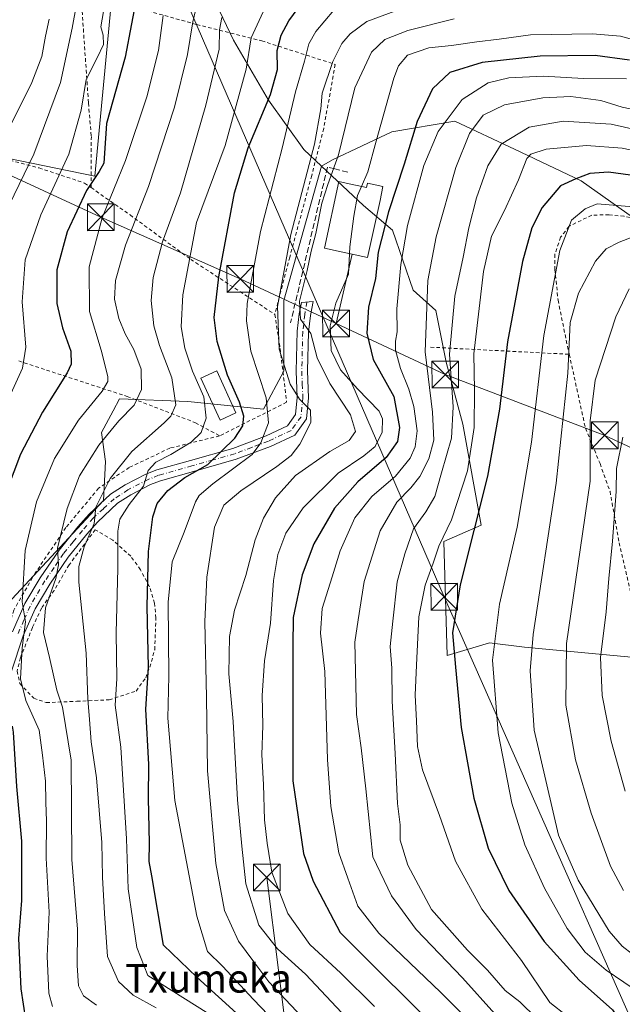
# Model space of a CAD drawing. Units: metres. Extents: x 589723 to 593144, y 4779919 to 4782278.
# Drawn here: x 592451 to 592621, y 4780499 to 4780776 of the extents above; entities that cross this region are included whole.
import ezdxf
from ezdxf.enums import TextEntityAlignment as Align

# ---------------------------------------------------------------- set-up
doc = ezdxf.new("R2010")
doc.units = ezdxf.units.M
doc.header["$MEASUREMENT"] = 0
for name, pattern in [('DGN Style 2', [1.6480167562047852, 0.988810053722871, -0.6592067024819142]), ('DGN Style 3', [2.307223458686699, 1.648016756204785, -0.6592067024819142]), ('DGN Style 4', [2.6384748266838614, 1.318413404963828, -0.6592067024819142, 0.001648016756204785, -0.6592067024819142])]:
    doc.linetypes.add(name, pattern=pattern)
for name, color, linetype, lineweight in [('Alambrada', 7, 'DGN Style 2', 0), ('Arbolado forestal CxS', 92, 'Continuous', 0), ('Camino Cxs', 7, 'Continuous', 0), ('Camino eje', 30, 'DGN Style 4', 13), ('Cima', 7, 'Continuous', 0), ('Curva de nivel maestra', 30, 'Continuous', 30), ('Curva de nivel normal', 30, 'Continuous', 0), ('Edificación Cxs', 1, 'Continuous', 13), ('Núcleo urbano CxS', 7, 'Continuous', 0), ('Obra de contención lineal', 1, 'DGN Style 3', 13), ('Prado CxS', 92, 'Continuous', 0), ('Tendido', 6, 'Continuous', 0), ('Texto cartográfico', 7, 'Continuous', 0), ('Torre de tendido puntual', 7, 'Continuous', 0)]:
    doc.layers.add(name, color=color, linetype=linetype, lineweight=lineweight)
doc.styles.add('Style-Arial', font='txt')

# ---------------------------------------------------------------- blocks, each defined once
blk = doc.blocks.new('5TTEND')
at = {"layer": 'Cima', "color": 7, "linetype": 'Continuous', "lineweight": 0}
for p, q in [((-0.375, 0.3754), (0.375, -0.3746)), ((0.3720000000000001, 0.3784000000000001), (-0.3720000000000001, -0.3776))]:
    blk.add_line(p, q, dxfattribs=at)
at = {"layer": 'Cima', "color": 7, "linetype": 'Continuous', "lineweight": 0, "flags": 128}
blk.add_lwpolyline([(-0.375, -0.3746), (0.375, -0.3746), (0.375, 0.3754), (-0.375, 0.3754), (-0.3720000000000001, -0.3776)], dxfattribs=at)

msp = doc.modelspace()

# ---------------------------------------------------------------- linework, layer by layer
at = {"layer": 'Alambrada', "color": 7, "linetype": 'DGN Style 2', "lineweight": 0, "extrusion": (0.05116222821642875, 0.9986903478640098, 0.0001244475521440726), "elevation": 4804739.515148305, "flags": 128}
msp.add_lwpolyline([(-347200.4874758034, -346.2636740314279), (-347216.7187111173, -349.6926740579844), (-347239.5387241289, -329.7603739036363)], dxfattribs=at)
at = {"layer": 'Alambrada', "color": 7, "linetype": 'DGN Style 2', "lineweight": 0}
for points in [[(592468.6901000004, 4780782.850099999, 170.3668999999936), (592476.3501000004, 4780781.0601, 172.4606000000058), (592501.2500999998, 4780774.1801, 190.555600000007), (592519.5100999996, 4780769.5701, 210.5023999999976), (592540.1801000005, 4780762.960100001, 216.2206000000006), (592536.9401000004, 4780744.940099999, 214.2804000000033), (592533.5500999996, 4780731.710100001, 211.5127000000066), (592527.3901000004, 4780708.790100001, 211.4208000000072), (592523.1901000004, 4780692.690099999, 211.7495999999956)], [(592468.6901000004, 4780782.850099999, 170.3668999999936), (592469.3701, 4780772.9101, 166.5623000000051), (592470.8201000001, 4780752.110099999, 171.1472999999969), (592471.6201, 4780742.710100001, 173.4257999999973), (592471.5701000001, 4780728.3201, 178.8411999999953)], [(592437.5701000001, 4780739.0101, 158.0780999999988), (592456.9101, 4780733.850099999, 168.1457999999984), (592469.7100999998, 4780729.620100001, 178.6444999999949), (592471.5701000001, 4780728.3201, 178.8411999999953)], [(592471.5701000001, 4780728.3201, 178.8411999999953), (592482.5100999996, 4780720.640100001, 183.8338999999978), (592499.5500999996, 4780708.1501, 195.7675000000017), (592523.1901000004, 4780692.690099999, 211.7495999999956)], [(592690.1001000004, 4780631.920100001, 298.4633000000031), (592677.2100999998, 4780634.2401, 299.8337999999931), (592668.8601000002, 4780636.090100001, 303.6921000000002), (592664.3901000004, 4780638.190099999, 305.2253999999957), (592661.5500999996, 4780645.870100001, 305.270399999994), (592659.4401000004, 4780656.1601, 298.2041000000027), (592656.7100999998, 4780677.220100001, 286.3684000000067), (592655.0701000001, 4780691.090100001, 292.8215000000055), (592652.0301000001, 4780701.7601, 279.1339000000008), (592648.1201, 4780707.3101, 272.0338999999949), (592642.9200999998, 4780712.140100001, 270.540399999998), (592635.9801000003, 4780716.4301, 271.0635000000038), (592627.9001000002, 4780719.020099999, 266.2611000000034), (592621.3501000004, 4780720.2601, 263.9735999999975), (592617.1401000004, 4780720.690099999, 263.909799999994), (592612.2600999996, 4780720.590100001, 262.7888999999996), (592605.8701, 4780717.420100001, 259.3013999999966), (592603.5100999996, 4780714.360099999, 261.7550999999949), (592601.8901000004, 4780709.5701, 264.1879000000045), (592601.9200999998, 4780705.380100001, 263.9701000000059), (592602.8000999996, 4780696.6801, 267.4875999999931), (592605.1101000002, 4780685.4001, 267.5525000000052), (592605.9600999998, 4780681.470100001, 268.1777000000002)], [(592523.1901000004, 4780692.690099999, 211.7495999999956), (592524.6901000004, 4780683.090100001, 218.0653000000021), (592526.5100999996, 4780667.9801, 229.4873999999982), (592507.6700999998, 4780658.550100001, 205.5565000000061)], [(592451.2100999998, 4780679.600099999, 172.8046000000031), (592481.7100999998, 4780669.600099999, 190.9389999999985), (592500.8901000004, 4780662.2301, 209.3994999999995), (592507.6700999998, 4780658.550100001, 205.5565000000061)], [(592605.9600999998, 4780681.470100001, 268.1777000000002), (592610.5100999996, 4780660.6801, 273.8453000000009), (592614.6001000004, 4780650.7401, 275.5657000000065), (592617.4101, 4780642.9301, 278.1233000000066), (592619.9600999998, 4780628.5001, 280.8935999999958), (592623.7100999998, 4780612.610099999, 282.8322000000044), (592628.3400999998, 4780590.5001, 296.1291000000056), (592633.3701, 4780567.030099999, 287.528999999995), (592635.7301000003, 4780557.300100001, 286.9750000000058), (592637.0301000001, 4780552.100099999, 288.2498000000051), (592638.7801000001, 4780546.9301, 287.0577000000048), (592641.7100999998, 4780541.9301, 288.1175999999978), (592645.8901000004, 4780538.7301, 289.1003999999957), (592649.6401000004, 4780536.790100001, 291.5040000000009)], [(592507.6700999998, 4780658.550100001, 205.5565000000061), (592493.7001, 4780655.090100001, 203.3962999999931), (592482.2801000001, 4780649.6801, 199.4508999999962), (592473.6700999998, 4780643.840100001, 195.7051999999967), (592464.4700999996, 4780632.7601, 189.866399999999), (592455.9401000004, 4780620.110099999, 185.4470000000001), (592449.8201000001, 4780609.590100001, 183.3418999999994), (592447.2100999998, 4780600.640100001, 179.7017000000051), (592442.9101, 4780600.440099999, 178.1462999999931), (592442.1401000004, 4780584.0801, 174.0956000000006), (592441.0100999996, 4780573.210100001, 173.0013999999937)], [(592458.9401000004, 4780583.550100001, 189.7801000000036), (592467.5701000001, 4780583.920100001, 194.7945999999938), (592476.6401000004, 4780584.350099999, 201.2633999999962), (592484.2100999998, 4780586.800100001, 209.332899999994), (592486.8901000004, 4780590.520099999, 210.8905999999988), (592488.0301000001, 4780593.550100001, 210.5313000000024), (592489.4401000004, 4780598.4101, 210.3184000000037), (592489.7600999996, 4780607.3101, 208.8364000000001), (592489.3701, 4780611.520099999, 209.1054000000004), (592487.9600999998, 4780616.110099999, 209.3748999999953), (592485.4200999998, 4780620.9001, 207.5008999999991), (592482.7401000002, 4780624.6801, 204.4548000000068), (592477.6901000004, 4780629.1801, 194.9348000000027), (592472.7200999996, 4780632.1501, 191.0795000000071), (592465.3701, 4780622.270099999, 188.2550000000047), (592461.1401000004, 4780615.100099999, 186.3108000000066), (592457.6300999997, 4780610.140100001, 185.0969999999943), (592455.0701000001, 4780604.700099999, 186.111699999994), (592451.6901000004, 4780596.190099999, 184.2039999999979), (592450.7600999996, 4780592.4301, 183.0195999999996), (592451.5100999996, 4780588.9301, 184.8104000000021), (592455.4200999998, 4780584.8101, 187.6036000000022), (592458.9401000004, 4780583.550100001, 189.7801000000036)]]:
    msp.add_polyline3d(points, dxfattribs=at)
at = {"layer": 'Arbolado forestal CxS', "color": 92, "linetype": 'Continuous', "lineweight": 0}
for points in [[(592564.7011000002, 4780863.656500001, 211.5338000000047), (592556.5719, 4780861.913699999, 206.5084999999963), (592550.7663000004, 4780859.008500001, 203.7275999999983), (592548.4435000002, 4780848.551300001, 203.3206999999966), (592548.4435000002, 4780838.6755, 201.1435999999958), (592544.3794999998, 4780834.608300001, 197.7741999999998), (592535.6699000001, 4780824.7323, 188.5967999999993), (592531.6061000006, 4780815.4373, 182.1546999999991), (592520.5740999999, 4780814.2751, 177.7609999999986), (592505.4782999996, 4780806.1413, 175.6055000000051), (592502.5739000002, 4780788.713300001, 182.5573000000004), (592511.5970999999, 4780769.744700001, 190.5552000000025), (592521.4612999996, 4780752.918500001, 198.4024000000063), (592531.3249000004, 4780738.9935, 206.7513000000035), (592536.2681, 4780734.391100001, 210.5571000000054)], [(592625.9892999995, 4780718.4275, 257.3652000000002), (592609.2581000002, 4780730.238100001, 249.4284999999945), (592590.5591000002, 4780739.095100001, 240.6030000000028), (592573.8280999997, 4780746.968900001, 229.8041999999987), (592556.1130999997, 4780744.0163, 220.3625999999931), (592539.3822999997, 4780736.142899999, 212.4582999999984), (592536.2681, 4780734.391100001, 210.5571000000054), (592531.3249000004, 4780738.9935, 206.7513000000035), (592521.4612999996, 4780752.918500001, 198.4024000000063), (592511.5970999999, 4780769.744700001, 190.5552000000025), (592502.5739000002, 4780788.713300001, 182.5573000000004)], [(592625.9892999995, 4780718.4275, 257.3652000000002), (592609.2581000002, 4780730.238100001, 249.4284999999945), (592590.5591000002, 4780739.095100001, 240.6030000000028), (592573.8280999997, 4780746.968900001, 229.8041999999987), (592556.1130999997, 4780744.0163, 220.3625999999931), (592539.3822999997, 4780736.142899999, 212.4582999999984), (592536.2681, 4780734.391100001, 210.5571000000054)]]:
    msp.add_polyline3d(points, dxfattribs=at)
at = {"layer": 'Camino Cxs', "color": 7, "linetype": 'Continuous', "lineweight": 0}
msp.add_polyline3d([(592449.4901000002, 4780603.460100001, 182.4921000000031), (592452.9501, 4780611.420100001, 184.6045000000013), (592457.2100999998, 4780618.620100001, 185.9835000000021), (592462.5301000001, 4780626.4101, 188.6546999999991), (592467.8601000002, 4780632.950099999, 191.8822999999975), (592471.0000999998, 4780636.5601, 192.0976999999984), (592477.0301000001, 4780642.140100001, 196.3610999999946), (592481.1001000004, 4780644.7501, 197.9998000000051), (592486.9501, 4780647.790100001, 199.5849000000017), (592490.0100999996, 4780648.9801, 201.5016000000032), (592499.4501, 4780651.6601, 203.8864000000031), (592511.3701, 4780655.020099999, 219.4906999999948), (592520.7600999996, 4780658.530099999, 229.9076999999961), (592526.7200999996, 4780661.3301, 235.8849000000046), (592529.0000999998, 4780664.5101, 235.7995999999985), (592529.4501, 4780669.350099999, 232.7491000000009), (592529.1601, 4780676.7501, 223.3619999999937), (592529.4301000005, 4780687.940099999, 220.0044999999955), (592530.0500999996, 4780692.880100001, 215.9318000000058), (592530.6700999998, 4780696.0601, 215.153999999995), (592534.0000999998, 4780696.300100001, 216.8977000000014), (592533.2401000002, 4780692.370100001, 216.7375000000029), (592532.6501000002, 4780687.700099999, 217.6394), (592532.3800999997, 4780676.780099999, 223.465400000001), (592532.6801000005, 4780669.270099999, 235.770399999994), (592532.1300999997, 4780663.340100001, 237.8441000000021), (592528.8501000004, 4780658.7601, 238.1775000000052), (592522.0100999996, 4780655.550100001, 232.6738999999943), (592512.3701, 4780651.960100001, 224.9092999999993), (592500.3300999999, 4780648.5601, 208.5503000000026), (592491.0301000001, 4780645.920100001, 202.7617000000027), (592488.2801000001, 4780644.850099999, 201.943299999999), (592482.7200999996, 4780641.960100001, 197.4860999999946), (592479.0100999996, 4780639.5801, 195.7133999999933), (592473.3201000001, 4780634.3201, 191.8705999999947), (592470.3300999999, 4780630.880100001, 191.127800000002), (592465.1201, 4780624.4801, 188.5053999999946), (592459.9301000005, 4780616.890100001, 185.9858999999997), (592455.8201000001, 4780609.950099999, 184.9869000000035), (592452.5000999998, 4780602.300100001, 186.0207999999984), (592449.1001000004, 4780592.1601, 182.0512000000017)], dxfattribs=at)
msp.add_polyline3d([(592449.4901000002, 4780603.460100001, 182.4921000000031), (592452.9501, 4780611.420100001, 184.6045000000013), (592457.2100999998, 4780618.620100001, 185.9835000000021), (592462.5301000001, 4780626.4101, 188.6546999999991), (592467.8601000002, 4780632.950099999, 191.8822999999975), (592471.0000999998, 4780636.5601, 192.0976999999984), (592477.0301000001, 4780642.140100001, 196.3610999999946), (592481.1001000004, 4780644.7501, 197.9998000000051), (592486.9501, 4780647.790100001, 199.5849000000017), (592490.0100999996, 4780648.9801, 201.5016000000032), (592499.4501, 4780651.6601, 203.8864000000031), (592511.3701, 4780655.020099999, 219.4906999999948), (592520.7600999996, 4780658.530099999, 229.9076999999961), (592526.7200999996, 4780661.3301, 235.8849000000046), (592529.0000999998, 4780664.5101, 235.7995999999985), (592529.4501, 4780669.350099999, 232.7491000000009), (592529.1601, 4780676.7501, 223.3619999999937), (592529.4301000005, 4780687.940099999, 220.0044999999955), (592530.0500999996, 4780692.880100001, 215.9318000000058), (592530.6700999998, 4780696.0601, 215.153999999995), (592534.0000999998, 4780696.300100001, 216.8977000000014), (592533.2401000002, 4780692.370100001, 216.7375000000029), (592532.6501000002, 4780687.700099999, 217.6394), (592532.3800999997, 4780676.780099999, 223.465400000001), (592532.6801000005, 4780669.270099999, 235.770399999994), (592532.1300999997, 4780663.340100001, 237.8441000000021), (592528.8501000004, 4780658.7601, 238.1775000000052), (592522.0100999996, 4780655.550100001, 232.6738999999943), (592512.3701, 4780651.960100001, 224.9092999999993), (592500.3300999999, 4780648.5601, 208.5503000000026), (592491.0301000001, 4780645.920100001, 202.7617000000027), (592488.2801000001, 4780644.850099999, 201.943299999999), (592482.7200999996, 4780641.960100001, 197.4860999999946), (592479.0100999996, 4780639.5801, 195.7133999999933), (592473.3201000001, 4780634.3201, 191.8705999999947), (592470.3300999999, 4780630.880100001, 191.127800000002), (592465.1201, 4780624.4801, 188.5053999999946), (592459.9301000005, 4780616.890100001, 185.9858999999997), (592455.8201000001, 4780609.950099999, 184.9869000000035), (592452.5000999998, 4780602.300100001, 186.0207999999984), (592449.1001000004, 4780592.1601, 182.0512000000017)], dxfattribs=at)
at = {"layer": 'Camino eje', "color": 30, "linetype": 'DGN Style 4', "lineweight": 13}
msp.add_polyline3d([(592532.1599000003, 4780696.167500001, 215.8567000000039), (592531.6451000003, 4780692.6251, 216.0445000000036), (592531.0401, 4780687.8201, 218.7459999999992), (592530.9051000001, 4780682.225099999, 219.6860000000015), (592530.7701000003, 4780676.765100001, 223.4208999999973), (592530.9151, 4780673.065099999, 230.7378999999928), (592531.0651000004, 4780669.3101, 234.440499999997), (592530.5651000004, 4780663.925100001, 236.9164000000019), (592527.7851, 4780660.045100001, 237.4732999999979), (592521.3850999996, 4780657.040100001, 231.9817999999941), (592516.6901000004, 4780655.2851, 226.6416999999929), (592511.8701, 4780653.4901, 222.6665000000066), (592505.8501000004, 4780651.790100001, 216.6398999999947), (592499.8901000004, 4780650.110099999, 206.0311999999976), (592490.5201000003, 4780647.450099999, 201.1401999999944), (592487.6151000002, 4780646.3201, 200.3641000000061), (592481.9101, 4780643.3551, 197.3472000000038), (592478.0201000003, 4780640.860099999, 195.7146000000066), (592475.0050999997, 4780638.0701, 193.1790999999939), (592472.1601, 4780635.440099999, 191.8671999999933), (592469.0950999996, 4780631.915100001, 191.4250999999931), (592466.4901000002, 4780628.715100001, 189.5993000000017), (592463.8251, 4780625.4451, 188.4496000000072), (592461.1651, 4780621.550100001, 186.7792999999947), (592458.5701000001, 4780617.755100001, 185.9569000000047), (592454.3850999996, 4780610.6851, 184.6953000000067), (592452.6551000001, 4780606.7051, 185.0449999999983), (592450.9951, 4780602.880100001, 184.1490999999951)], dxfattribs=at)
at = {"layer": 'Curva de nivel maestra', "color": 30, "linetype": 'Continuous', "lineweight": 30, "flags": 128}
for points, elevation in [([(592484.7000000002, 4780783.860099999), (592481.1200000001, 4780764.9801), (592475.9100000003, 4780746.340100001), (592475.29, 4780737.9801), (592475.0999999996, 4780735.200099999), (592473.8200000003, 4780732.870100001), (592470.2300000004, 4780727.530099999), (592464.7800000003, 4780715.870100001), (592461.9100000003, 4780705.1801), (592461.8899999997, 4780695.770099999), (592463.54, 4780688.940099999), (592465.8600000005, 4780682.340100001), (592465.9199999999, 4780678.690099999), (592464.8700000001, 4780676.270099999), (592457.9000000004, 4780665.1601), (592451.7199999997, 4780653.440099999), (592446.3799999999, 4780639.2601)], 175), ([(592513.4500000002, 4780495.3301), (592501.29, 4780506.360099999), (592491.9400000004, 4780515.340100001), (592488.6600000003, 4780534.9001), (592487.9100000003, 4780538.880100001), (592487.9600000001, 4780544.020099999), (592487.6699999999, 4780556.7301), (592487.7400000002, 4780566.140100001), (592486.9600000001, 4780581.700099999), (592487.6699999999, 4780593.530099999), (592487.29, 4780610.540100001), (592487.6799999997, 4780626.0101), (592488.9100000003, 4780635.8201), (592490.1600000003, 4780639.530099999), (592493.0999999996, 4780643.1801), (592497.9000000004, 4780646.800100001), (592504.4100000003, 4780650.520099999), (592511.9199999999, 4780657.870100001), (592514.2100000001, 4780661.340100001), (592514.4400000004, 4780664.090100001), (592513.2699999996, 4780668.0101), (592509.8799999999, 4780675.610099999), (592506.9800000004, 4780685.040100001), (592506.1699999999, 4780691.780099999), (592507.4600000001, 4780703.2301), (592511.8700000001, 4780726.870100001), (592515.6600000003, 4780739.530099999), (592522.0199999996, 4780754.530099999), (592523.9800000004, 4780761.530099999), (592523.8899999997, 4780766.870100001), (592524.9800000004, 4780771.200099999), (592527.1600000003, 4780775.190099999), (592529.7400000002, 4780778.8101)], 200), ([(592622.8899999997, 4780764.110099999), (592613.2199999997, 4780765.4301), (592597.75, 4780765.2401), (592581.5199999996, 4780763.520099999), (592572.4299999997, 4780760.640100001), (592567.5099999999, 4780756.120100001), (592563.1900000004, 4780746.870100001), (592559.5899999999, 4780734.870100001), (592555.1200000001, 4780721.530099999), (592552.25, 4780710.200099999), (592551.5, 4780702.7501), (592549.5599999996, 4780694.7301), (592549.0499999998, 4780687.370100001), (592550.8399999999, 4780680.030099999), (592556.6100000005, 4780669.5801), (592558.2199999997, 4780660.9001), (592557.6600000003, 4780656.920100001), (592554.4900000002, 4780652.420100001), (592546.54, 4780645.600099999), (592540.0099999999, 4780638.220100001), (592534.1200000001, 4780628.200099999), (592530.8499999996, 4780619.520099999), (592528.3700000001, 4780607.4901), (592528.2100000001, 4780599.520099999), (592528.29, 4780561.530099999), (592531.2400000002, 4780541.140100001), (592533.9600000001, 4780533.340100001), (592541.54, 4780518.940099999), (592571.6900000004, 4780488.840100001)], 225), ([(592628.7100000001, 4780731.110099999), (592617.0199999996, 4780732.6501), (592611.7599999999, 4780732.290100001), (592607.7999999998, 4780730.8201), (592603.4699999997, 4780728.780099999), (592598.3799999999, 4780722.770099999), (592595.4000000004, 4780717.0601), (592592.8099999996, 4780707.5701), (592588.6399999997, 4780685.0101), (592586.3499999996, 4780666.0001), (592582.9299999997, 4780647.2501), (592575.2999999998, 4780616.630100001), (592573.1699999999, 4780603.200099999), (592573.9699999997, 4780593.530099999), (592575.5499999998, 4780576.530099999), (592579.0999999996, 4780556.720100001), (592583.1600000003, 4780542.670100001), (592588.9600000001, 4780530.700099999), (592598.8700000001, 4780516.450099999), (592608.75, 4780505.5701), (592618.1399999997, 4780497.200099999), (592621.5599999996, 4780491.970100001)], 250), ([(592449.3293000003, 4780576.981899999), (592449.6299999999, 4780575.2301), (592450.5899999999, 4780559.950099999), (592451.9500000002, 4780544.590100001), (592452.0199999996, 4780527.940099999), (592451.1200000001, 4780517.280099999), (592451.7599999999, 4780503.100099999), (592453.1100000005, 4780494.4801), (592454.3399999999, 4780487.880100001), (592456.2400000002, 4780483.9301), (592457.8399999999, 4780480.5701), (592459.9299999997, 4780476.140100001), (592459.4315, 4780471.8377)], 175)]:
    msp.add_lwpolyline(points, dxfattribs=dict(at, elevation=elevation))
at = {"layer": 'Curva de nivel normal', "color": 30, "linetype": 'Continuous', "lineweight": 0, "flags": 128}
for points, elevation in [([(592473.7270999998, 4780827.106000001), (592475.6399999997, 4780823.34), (592475.3799999999, 4780818.980000001), (592472.6500000004, 4780813.350000001), (592470.54, 4780803.939999999), (592468.8600000005, 4780787.550000001), (592466.2100000001, 4780773.100000001), (592462.9199999999, 4780757.84), (592455.4400000004, 4780737.75), (592447.2199999997, 4780720.680000001), (592442.9800000004, 4780708.980000001), (592440.7199999997, 4780694.680000001), (592440.1799999997, 4780684.480000001), (592438.4299999997, 4780677.720000001), (592433.6699999999, 4780660.74), (592427.7000000002, 4780640.77), (592425.2400000002, 4780629.970000001), (592424.3200000003, 4780618.25), (592425.0099999999, 4780602.57), (592427.0800000001, 4780590.529999999), (592428.0199999996, 4780579.130000001), (592429.6299999999, 4780575.029999999), (592431.8399999999, 4780572.619999999), (592431.9315999999, 4780572.2827)], 165), ([(592477.4900000002, 4780791.980000001), (592474.25, 4780773.550000001), (592474.9400000004, 4780771.130000001), (592475.0300000003, 4780768.57), (592473.2800000003, 4780764.789999999), (592470.1900000004, 4780758.76), (592468.7699999996, 4780750.09), (592465.2699999996, 4780737.76), (592457.4000000004, 4780720.65), (592453.0199999996, 4780707.99), (592452.1500000004, 4780696.26), (592453.1699999999, 4780683.52), (592452.2800000003, 4780677.529999999), (592447.0700000003, 4780666.199999999)], 170), ([(592501.8300000001, 4780782.15), (592500.1399999997, 4780774.970000001), (592498.6799999997, 4780765.699999999), (592494.9600000001, 4780750.980000001), (592487.7000000002, 4780728.640000001), (592481.2199999997, 4780712.15), (592478.3799999999, 4780702.220000001), (592478.1600000003, 4780696.949999999), (592479.3799999999, 4780691.550000001), (592481.1600000003, 4780687.180000001), (592483.6100000005, 4780682.810000001), (592485.5800000001, 4780677.26), (592485.7400000002, 4780671.550000001), (592483.6200000001, 4780667.199999999), (592479.3700000001, 4780662.730000001), (592473.7699999996, 4780655.949999999), (592468.3200000003, 4780647.26), (592464.8099999996, 4780638.16), (592462.1500000004, 4780627.02), (592462.4299999997, 4780622.25), (592461.6799999997, 4780618.42), (592458.7699999996, 4780610.17), (592458.1699999999, 4780603.24), (592459.8600000005, 4780596.24), (592461.9299999997, 4780587.060000001), (592463.5199999996, 4780582.310000001), (592465.9900000002, 4780567.390000001), (592466.1699999999, 4780539.439999999), (592467.7599999999, 4780519.9), (592467.6100000005, 4780509.67), (592468.0499999998, 4780503.970000001), (592469.4000000004, 4780501.119999999), (592473.1100000005, 4780498.529999999)], 185), ([(592491.79, 4780776.680000001), (592490.5199999996, 4780766.850000001), (592487.2599999999, 4780753.869999999), (592481.2400000002, 4780735.92), (592474.7000000002, 4780719.84), (592471.0499999998, 4780706.02), (592471.0899999999, 4780693.460000001), (592474.3399999999, 4780682.66), (592476.2999999998, 4780675.199999999), (592476.2800000003, 4780673.810000001), (592474.6500000004, 4780671.08), (592468.04, 4780662.91), (592461.2599999999, 4780652.140000001), (592456.1600000003, 4780640.02), (592453.0599999996, 4780626.359999999), (592452.1399999997, 4780611.869999999), (592453.1500000004, 4780606.220000001), (592452.1699999999, 4780598.949999999), (592451.7400000002, 4780590.220000001), (592453.2199999997, 4780584.199999999), (592456.9199999999, 4780575.850000001), (592457.9299999997, 4780568.789999999), (592458.7199999997, 4780561.51), (592458.7999999998, 4780555.529999999), (592459.0599999996, 4780550.199999999), (592458.9100000003, 4780539.869999999), (592459.75, 4780524.689999999), (592459.1799999997, 4780512.32), (592459.7100000001, 4780501.92), (592460.7400000002, 4780498.140000001)], 180), ([(592520.5, 4780778.91), (592516.5899999999, 4780770.390000001), (592515.1500000004, 4780761.58), (592509.1900000004, 4780740.199999999), (592501.2100000001, 4780718.529999999), (592497.3300000001, 4780698.199999999), (592496.9000000004, 4780689.199999999), (592497.9100000003, 4780683.16), (592500.0199999996, 4780676.75), (592503.2000000002, 4780669.529999999), (592503.8799999999, 4780663.539999999), (592502.5099999999, 4780659.529999999), (592499.6799999997, 4780656.800000001), (592493.9500000002, 4780653.279999999), (592489.75, 4780651.140000001), (592487.5599999996, 4780648.77), (592486.2999999998, 4780644.439999999), (592482.2599999999, 4780639.210000001), (592479.5899999999, 4780635.09), (592479.0599999996, 4780631.76), (592479.0199999996, 4780621.279999999), (592478.5800000001, 4780603.189999999), (592478.7699999996, 4780590.27), (592478.3600000005, 4780582.869999999), (592479.9500000002, 4780571.02), (592481.4699999997, 4780545.230000001), (592481.9900000002, 4780531.199999999), (592484.4000000004, 4780514.699999999), (592487.4900000002, 4780506.890000001), (592511.1699999999, 4780491.91)], 195), ([(592529.6900000004, 4780487.09), (592517.1600000003, 4780500.119999999), (592508.4400000004, 4780509.51), (592504.2800000003, 4780513.58), (592501.2300000004, 4780523.57), (592495.1100000005, 4780556.08), (592493.0999999996, 4780579.189999999), (592493.3700000001, 4780591.029999999), (592493.1799999997, 4780611.84), (592494.3300000001, 4780623.09), (592497.6900000004, 4780631.51), (592500.9000000004, 4780640), (592501.9500000002, 4780641.810000001), (592505.8099999996, 4780645.060000001), (592516.7800000003, 4780653.33), (592519.2199999997, 4780656.539999999), (592521.4100000003, 4780662.199999999), (592520.79, 4780669.189999999), (592516.4600000001, 4780682.34), (592515.2300000004, 4780690.9), (592515.4600000001, 4780695.75), (592519.2100000001, 4780716), (592525.25, 4780739.42), (592529.04, 4780755.279999999), (592531.5099999999, 4780763.890000001), (592532.75, 4780768.730000001), (592534.6900000004, 4780772.180000001), (592539.75, 4780778.199999999)], 205), ([(592530.8399999999, 4780495.16), (592521.4900000002, 4780505.050000001), (592517.3200000003, 4780510.720000001), (592512.9900000002, 4780516.550000001), (592509.0899999999, 4780525.15), (592506.5700000003, 4780538.32), (592504.2999999998, 4780564.430000001), (592503.9600000001, 4780585.119999999), (592503.5599999996, 4780606.26), (592504.0999999996, 4780618.850000001), (592506.2000000002, 4780632.859999999), (592508.8499999996, 4780639.02), (592513.6299999999, 4780643.119999999), (592523.7999999998, 4780649.91), (592527.7999999998, 4780653.039999999), (592530.1799999997, 4780656.24), (592533.3300000001, 4780662.300000001), (592533.1799999997, 4780665.810000001), (592530.1299999999, 4780668.859999999), (592527.4800000004, 4780673.050000001), (592524.4199999999, 4780682.92), (592523.9500000002, 4780694.869999999), (592527.7000000002, 4780715.130000001), (592534.3899999997, 4780740.57), (592536.1600000003, 4780750.460000001), (592536.54, 4780754.869999999), (592539.4800000004, 4780763.810000001), (592542.0700000003, 4780768.850000001), (592544.3600000005, 4780771.529999999), (592549.0800000001, 4780775.01), (592556.9500000002, 4780777.890000001)], 210), ([(592459.7699999996, 4780775.689999999), (592458.7800000003, 4780770.9), (592457.7300000004, 4780765.199999999), (592454.9199999999, 4780757.869999999), (592449.3099999996, 4780746.529999999)], 160), ([(592508.2800000003, 4780776.140000001), (592507.6200000001, 4780772.630000001), (592507.54, 4780767.279999999), (592503.8099999996, 4780751.460000001), (592496.6699999999, 4780726.82), (592491.6100000005, 4780713.039999999), (592488.9600000001, 4780703.050000001), (592488.4400000004, 4780696.57), (592489.2000000002, 4780689.49), (592490.7400000002, 4780683.970000001), (592494.29, 4780674.859999999), (592495.3300000001, 4780667.26), (592493.9600000001, 4780664.07), (592492.1299999999, 4780662.220000001), (592482.9900000002, 4780654.16), (592476.9000000004, 4780646.600000001), (592472.9000000004, 4780638.460000001), (592472.4199999999, 4780633.930000001), (592469.5700000003, 4780627.359999999), (592468.1299999999, 4780621.84), (592468.0999999996, 4780617.430000001), (592470.1399999997, 4780597.42), (592470.6399999997, 4780584.529999999), (592471.1200000001, 4780578.789999999), (592471.5999999996, 4780572.560000001), (592473.0499999998, 4780562.460000001), (592474.5800000001, 4780544.199999999), (592474.7400000002, 4780534.49), (592475.3499999996, 4780524.310000001), (592476.1299999999, 4780512.199999999), (592479.29, 4780505.15), (592483.4000000004, 4780501.33), (592489.8600000005, 4780497.74)], 190), ([(592573.6200000001, 4780775.74), (592560.5700000003, 4780772.449999999), (592554.0999999996, 4780769.939999999), (592550.3899999997, 4780766.350000001), (592545.7300000004, 4780756.369999999), (592541.1200000001, 4780737.5), (592538.0800000001, 4780729.230000001), (592536.3899999997, 4780723.980000001), (592534.75, 4780715.380000001), (592533.3700000001, 4780710.439999999), (592532.2999999998, 4780705.07), (592530.1399999997, 4780696.359999999), (592530.3700000001, 4780691.359999999), (592533.2699999996, 4780687.350000001), (592535.0899999999, 4780680.470000001), (592538.6200000001, 4780673.26), (592544.5, 4780664.41), (592545.8600000005, 4780659.789999999), (592544.0999999996, 4780657.27), (592538.6100000005, 4780654.180000001), (592529.0300000003, 4780647.390000001), (592523.3899999997, 4780641.16), (592520, 4780635.390000001), (592517.7000000002, 4780629.279999999), (592515.0199999996, 4780619.310000001), (592511.8300000001, 4780609.57), (592510.4400000004, 4780602.15), (592510.2800000003, 4780591.619999999), (592511.4800000004, 4780578.220000001), (592512.6799999997, 4780556.199999999), (592513.9100000003, 4780543.199999999), (592515.0199999996, 4780532.630000001), (592518.7100000001, 4780521.01), (592523.9800000004, 4780514.380000001), (592531.8099999996, 4780507.210000001), (592552.1399999997, 4780485.539999999)], 215), ([(592626.4900000002, 4780769.17), (592620.3799999999, 4780770.869999999), (592612.5099999999, 4780771.59), (592595.0800000001, 4780771.230000001), (592586.2699999996, 4780770.01), (592579.9400000004, 4780769.34), (592572.8600000005, 4780768.26), (592566.4400000004, 4780767.57), (592560.5099999999, 4780765.51), (592557.9699999997, 4780762.600000001), (592556.6299999999, 4780759.100000001), (592551.6600000003, 4780741.380000001), (592549.3399999999, 4780732.75), (592547.5637999997, 4780728.6654)], 220), ([(592622.0499999998, 4780758.869999999), (592609.9400000004, 4780759.029999999), (592598.5800000001, 4780759.65), (592588.9299999997, 4780759.189999999), (592583.1299999999, 4780757.779999999), (592575.8899999997, 4780753.130000001), (592569.1200000001, 4780744.050000001), (592565.0599999996, 4780734.529999999), (592560.5199999996, 4780717.680000001), (592558.5999999996, 4780706.680000001), (592557.4900000002, 4780694.210000001), (592557.5999999996, 4780687.75), (592557.0899999999, 4780685.199999999), (592557.1500000004, 4780682.600000001), (592558.4900000002, 4780677.460000001), (592560.9000000004, 4780671.66), (592562.2599999999, 4780666.789999999), (592563.2100000001, 4780659.930000001), (592562.6799999997, 4780655.460000001), (592561.2800000003, 4780652.279999999), (592557.1299999999, 4780647.25), (592550.4699999997, 4780641.52), (592545.6500000004, 4780635.480000001), (592541.5300000003, 4780626.199999999), (592539.3300000001, 4780618.960000001), (592536.4900000002, 4780610), (592536.0199999996, 4780603.08), (592537.2699999996, 4780592.310000001), (592537.9699999997, 4780567.609999999), (592538.9299999997, 4780554.390000001), (592541.2300000004, 4780541.33), (592543.6799999997, 4780534.199999999), (592546.5099999999, 4780526.350000001), (592552.4199999999, 4780518.789999999), (592569.8499999996, 4780502.07), (592578.2100000001, 4780493.730000001)], 230), ([(592628.8799999999, 4780749.279999999), (592620.8399999999, 4780750.91), (592614.8600000005, 4780752.77), (592606.4199999999, 4780753.980000001), (592598.54, 4780753.57), (592587.7300000004, 4780751.609999999), (592581.7400000002, 4780748.689999999), (592577.9400000004, 4780743.539999999), (592574.1200000001, 4780733.949999999), (592568.5199999996, 4780714.529999999), (592566.2400000002, 4780702.199999999), (592565.4100000003, 4780682.199999999), (592567.5300000003, 4780665.199999999), (592567.9000000004, 4780657.359999999), (592566.4800000004, 4780652.060000001), (592563.9600000001, 4780647.109999999), (592561.4699999997, 4780643.970000001), (592557.5300000003, 4780639.939999999), (592552.8499999996, 4780631.880000001), (592548.2800000003, 4780617.65), (592546.5899999999, 4780606.869999999), (592545.6799999997, 4780600.529999999), (592546.1399999997, 4780580.199999999), (592547.4800000004, 4780570.869999999), (592548.7999999998, 4780559.369999999), (592550.7699999996, 4780540.17), (592555.9699999997, 4780529.220000001), (592562.9699999997, 4780519.82), (592575.9900000002, 4780506.199999999), (592585.0099999999, 4780496.109999999)], 235), ([(592601.4400000004, 4780490.26), (592592.0800000001, 4780499.480000001), (592587.9500000002, 4780502.680000001), (592582.9299999997, 4780508.33), (592577.3399999999, 4780514), (592567.25, 4780525.380000001), (592560.5899999999, 4780537.880000001), (592558.4500000002, 4780544.869999999), (592558.3799999999, 4780549.199999999), (592557.6799999997, 4780555.199999999), (592557.04, 4780569.210000001), (592556.1600000003, 4780583.99), (592556.0800000001, 4780593.25), (592555.5999999996, 4780599.289999999), (592556.3799999999, 4780606.439999999), (592557.5599999996, 4780617.51), (592559.7599999999, 4780625.4), (592562.1600000003, 4780632.369999999), (592565.5999999996, 4780637.16), (592568.1399999997, 4780641.529999999), (592570, 4780648.140000001), (592572.8200000003, 4780657.930000001), (592573.2800000003, 4780666.699999999), (592572.3300000001, 4780681.480000001), (592573.7999999998, 4780697.77), (592576.1799999997, 4780708.800000001), (592577.7300000004, 4780717.039999999), (592579.9100000003, 4780725.49), (592583.0300000003, 4780734.4), (592586.8300000001, 4780740.49), (592594.6699999999, 4780745.279999999), (592604.25, 4780747.029999999), (592617.7300000004, 4780746.16), (592636.4600000001, 4780741.91)], 240), ([(592633.8099999996, 4780736.74), (592620.7999999998, 4780739.369999999), (592610.7999999998, 4780740.199999999), (592599.4199999999, 4780739.119999999), (592595.1500000004, 4780737.680000001), (592594.0199999996, 4780736.539999999), (592591.7300000004, 4780730.529999999), (592587.79, 4780721.869999999), (592584.0999999996, 4780714.65), (592581.8799999999, 4780704.74), (592580.29, 4780691.140000001), (592579.1200000001, 4780681.57), (592579.3399999999, 4780671.359999999), (592579.1799999997, 4780660.92), (592577.3899999997, 4780648.730000001), (592572.8899999997, 4780634.92), (592569.3099999996, 4780627.529999999), (592567.7199999997, 4780622.789999999), (592565.4800000004, 4780616.57), (592563.6699999999, 4780607.67), (592562.9900000002, 4780594.130000001), (592562.5999999996, 4780585.66), (592563.0599999996, 4780578.460000001), (592563.2599999999, 4780571.220000001), (592564.7100000001, 4780564.699999999), (592569.5, 4780551.859999999), (592573.9699999997, 4780538.99), (592581.3899999997, 4780525.529999999), (592592.5300000003, 4780511.029999999), (592600.4800000004, 4780499.27), (592605.2599999999, 4780495.51)], 245), ([(592547.5637999997, 4780728.6654), (592546.4699999997, 4780726.15), (592545.4199999999, 4780720.27), (592544.2999999998, 4780711.720000001), (592544.1880000001, 4780709.743000001)], 220), ([(592637.2800000003, 4780721.779999999), (592613.7999999998, 4780723.800000001), (592610.4400000004, 4780722.33), (592606.5800000001, 4780719.16), (592603.2699999996, 4780710.609999999), (592598.8300000001, 4780686.720000001), (592595.3799999999, 4780656.810000001), (592591.2800000003, 4780632.83), (592586.3399999999, 4780611.199999999), (592584.3700000001, 4780595.49), (592586.0099999999, 4780575.029999999), (592589.8300000001, 4780555.34), (592593.4299999997, 4780543.600000001), (592599, 4780531.359999999), (592605.3899999997, 4780520.100000001), (592610.4000000004, 4780513.430000001), (592616.3499999996, 4780508.33), (592626.2199999997, 4780501.619999999)], 255), ([(592629.5700000003, 4780508.34), (592620.8600000005, 4780515.060000001), (592617.1399999997, 4780519.33), (592608.5, 4780533.680000001), (592602.8899999997, 4780546.289999999), (592596.1100000005, 4780575.800000001), (592594.9299999997, 4780592.460000001), (592595.79, 4780602.67), (592602.2800000003, 4780645.27), (592605.5300000003, 4780676.15), (592606.2199999997, 4780690.380000001), (592608.5199999996, 4780698.680000001), (592613.3399999999, 4780707.65), (592616.3499999996, 4780711.15), (592620.0199999996, 4780713.029999999), (592625.5800000001, 4780715.130000001)], 260), ([(592544.1880000001, 4780709.743000001), (592543.8600000005, 4780703.949999999), (592540.3600000005, 4780695.84), (592538.7400000002, 4780689.49), (592539.0599999996, 4780682.529999999), (592541.6799999997, 4780677.140000001), (592546.4299999997, 4780671.800000001), (592552.5599999996, 4780665.460000001), (592553.4500000002, 4780663.350000001), (592553.3700000001, 4780659.560000001), (592551.4000000004, 4780655.529999999), (592548.1799999997, 4780652.9), (592541, 4780648.02), (592531.1699999999, 4780638.34), (592526.2800000003, 4780631.230000001), (592524.04, 4780625.199999999), (592522.8399999999, 4780617.869999999), (592522.0199999996, 4780605.9), (592520.3099999996, 4780595.350000001), (592519.6299999999, 4780585.57), (592519.8200000003, 4780577.119999999), (592519.5700000003, 4780568.859999999), (592520.04, 4780560.5), (592520.2800000003, 4780550.609999999), (592521, 4780544.07), (592522.3600000005, 4780535.939999999), (592526.8200000003, 4780524.24), (592533, 4780515.57), (592541.7800000003, 4780507.52), (592551.1900000004, 4780498.140000001)], 220), ([(592622.8200000003, 4780699.9), (592619.0700000003, 4780692.029999999), (592613.2699999996, 4780674.16), (592611.8200000003, 4780662.720000001), (592611.8399999999, 4780645.83), (592609.0199999996, 4780626.529999999), (592605.1799999997, 4780600.199999999), (592604.9600000001, 4780582.869999999), (592607.6900000004, 4780567.52), (592612.1100000005, 4780552.470000001), (592617.54, 4780537.600000001), (592621.2000000002, 4780530.77)], 265), ([(592621.7100000001, 4780558.65), (592617.7000000002, 4780572.74), (592615.1699999999, 4780585.59), (592614.7100000001, 4780596.220000001), (592616.3700000001, 4780609.039999999), (592617.0599999996, 4780618.460000001), (592618.0999999996, 4780628.9), (592619.0999999996, 4780642.91), (592619.2000000002, 4780649.369999999), (592621.0499999998, 4780658.220000001)], 270)]:
    msp.add_lwpolyline(points, dxfattribs=dict(at, elevation=elevation))
at = {"layer": 'Edificación Cxs', "color": 1, "linetype": 'Continuous', "lineweight": 13, "elevation": 230.7474999999977, "flags": 128}
msp.add_lwpolyline([(592543.2100999998, 4780729.600099999), (592548.9401000004, 4780728.370100001), (592549.2100999998, 4780729.5701), (592553.6001000004, 4780728.610099999), (592552.7600999996, 4780724.7301), (592549.2600999996, 4780708.6501), (592541.0000999998, 4780710.4301), (592537.1601, 4780711.280099999), (592541.2301000003, 4780730.040100001)], close=True, dxfattribs=at)
at = {"layer": 'Edificación Cxs', "color": 1, "linetype": 'Continuous', "lineweight": 13}
for points in [[(592543.2100999998, 4780729.600099999, 219.9098999999987), (592548.9401000004, 4780728.370100001, 223.4137999999948), (592549.2100999998, 4780729.5701, 222.8371999999945), (592553.6001000004, 4780728.610099999, 226.0397999999986), (592552.7600999996, 4780724.7301, 227.1570000000065), (592549.2600999996, 4780708.6501, 230.7474999999977), (592541.0000999998, 4780710.4301, 222.6143000000011), (592537.1601, 4780711.280099999, 219.0883000000031), (592541.2301000003, 4780730.040100001, 218.1352000000043), (592543.2100999998, 4780729.600099999, 219.9098999999987)], [(592512.2600999996, 4780665.0001, 206.4864999999991), (592507.8501000004, 4780662.970100001, 202.9008000000031), (592502.4401000004, 4780674.7501, 199.8852000000043), (592506.8501000004, 4780676.780099999, 200.7755999999936), (592512.2600999996, 4780665.0001, 206.4864999999991)]]:
    msp.add_polyline3d(points, dxfattribs=at)
msp.add_3dface([(592512.2600999996, 4780665.0001, 206.4864999999991), (592507.8501000004, 4780662.970100001, 206.4864999999991), (592502.4401000004, 4780674.7501, 206.4864999999991), (592506.8501000004, 4780676.780099999, 206.4864999999991)], dxfattribs=at)
at = {"layer": 'Núcleo urbano CxS', "color": 7, "linetype": 'Continuous', "lineweight": 0}
for points in [[(592428.1697000006, 4780892.5385, 149.5388999999996), (592435.8032999998, 4780886.6281, 150.8221000000049), (592436.5857999995, 4780857.6527, 154.1104999999952), (592480.4376999997, 4780856.8705, 171.9398999999976), (592485.9221000001, 4780815.3693, 168.0301999999938), (592465.5608000001, 4780812.235500001, 162.241399999999), (592462.4271, 4780787.1757, 160.6828999999998), (592477.3081, 4780780.913100001, 169.4683999999979), (592472.6098999997, 4780731.5757, 173.0427000000054), (592426.4068999998, 4780740.972300001, 155.398199999996), (592424.2424999997, 4780721.501300001, 156.6334999999963), (592423.2732999995, 4780712.7827, 157.5872999999992), (592404.4807000002, 4780638.385700001, 156.5139000000054), (592396.8652999997, 4780626.983100001, 154.9376000000047), (592396.5299000005, 4780626.480699999, 154.9244999999937), (592392.8356999997, 4780620.948899999, 154.8304999999964)], [(592477.3081, 4780780.913100001, 169.4683999999979), (592472.6098999997, 4780731.5757, 173.0427000000054), (592426.4068999998, 4780740.972300001, 155.398199999996)]]:
    msp.add_polyline3d(points, dxfattribs=at)
at = {"layer": 'Obra de contención lineal', "color": 1, "linetype": 'DGN Style 3', "lineweight": 13}
msp.add_polyline3d([(592543.7600999996, 4780732.710100001, 217.6633000000002), (592540.0800999999, 4780733.5601, 215.6929999999993), (592537.9901000002, 4780734.0601, 214.6270999999979), (592528.9401000004, 4780695.940099999, 214.3895000000048), (592527.6001000004, 4780690.290100001, 218.7027999999991)], dxfattribs=at)
at = {"layer": 'Prado CxS', "color": 92, "linetype": 'Continuous', "lineweight": 0}
for points in [[(592428.1697000006, 4780892.5385, 149.5388999999996), (592435.8032999998, 4780886.6281, 150.8221000000049), (592436.5857999995, 4780857.6527, 154.1104999999952), (592480.4376999997, 4780856.8705, 171.9398999999976), (592485.9221000001, 4780815.3693, 168.0301999999938), (592465.5608000001, 4780812.235500001, 162.241399999999), (592462.4271, 4780787.1757, 160.6828999999998), (592477.3081, 4780780.913100001, 169.4683999999979), (592472.6098999997, 4780731.5757, 173.0427000000054), (592426.4068999998, 4780740.972300001, 155.398199999996), (592424.2424999997, 4780721.501300001, 156.6334999999963), (592423.2732999995, 4780712.7827, 157.5872999999992), (592404.4807000002, 4780638.385700001, 156.5139000000054), (592396.8652999997, 4780626.983100001, 154.9376000000047), (592396.5299000005, 4780626.480699999, 154.9244999999937), (592392.8356999997, 4780620.948899999, 154.8304999999964)], [(592564.7011000002, 4780863.656500001, 211.5338000000047), (592556.5719, 4780861.913699999, 206.5084999999963), (592550.7663000004, 4780859.008500001, 203.7275999999983), (592548.4435000002, 4780848.551300001, 203.3206999999966), (592548.4435000002, 4780838.6755, 201.1435999999958), (592544.3794999998, 4780834.608300001, 197.7741999999998), (592535.6699000001, 4780824.7323, 188.5967999999993), (592531.6061000006, 4780815.4373, 182.1546999999991), (592520.5740999999, 4780814.2751, 177.7609999999986), (592505.4782999996, 4780806.1413, 175.6055000000051), (592502.5739000002, 4780788.713300001, 182.5573000000004), (592511.5970999999, 4780769.744700001, 190.5552000000025), (592521.4612999996, 4780752.918500001, 198.4024000000063), (592531.3249000004, 4780738.9935, 206.7513000000035), (592536.2681, 4780734.391100001, 210.5571000000054)], [(592502.5739000002, 4780788.713300001, 182.5573000000004), (592511.5970999999, 4780769.744700001, 190.5552000000025), (592521.4612999996, 4780752.918500001, 198.4024000000063), (592531.3249000004, 4780738.9935, 206.7513000000035), (592536.2681, 4780734.391100001, 210.5571000000054), (592525.7021000005, 4780696.6151, 210.0332000000053), (592525.7023, 4780676.735900001, 209.1540999999997), (592520.0230999999, 4780666.086300001, 203.1569000000018), (592498.7238999996, 4780668.216499999, 190.800900000002), (592479.5549, 4780668.925899999, 181.3695000000007), (592477.7304999996, 4780665.548900001, 181.625), (592474.4638999999, 4780659.502499999, 182.4750000000058), (592475.6250999998, 4780651.3795, 185.9275999999954), (592475.0438999999, 4780640.355699999, 189.0948000000062), (592443.1322999997, 4780606.1227, 174.2369000000035)], [(592426.4068999998, 4780740.972300001, 155.398199999996), (592472.6098999997, 4780731.5757, 173.0427000000054), (592477.3081, 4780780.913100001, 169.4683999999979)], [(592636.3422999998, 4780595.0997, 280.1965999999957), (592593.4074999997, 4780599.160300001, 258.2817000000068), (592583.5438999999, 4780600.321900001, 253.6563000000024), (592571.6183000002, 4780596.842700001, 248.7139000000025), (592570.7043000003, 4780628.8443, 243.116399999999), (592581.2229000004, 4780633.393300001, 249.3175000000047), (592576.0009000005, 4780661.824300001, 240.405899999998), (592571.3591, 4780679.231100001, 238.0534000000043), (592568.4581000004, 4780693.736099999, 235.4833000000072), (592562.0762999998, 4780699.538899999, 231.3788000000059), (592556.2745000003, 4780716.364900001, 225.3714999999939), (592548.1503, 4780723.328299999, 220.0795999999973), (592536.2681, 4780734.391100001, 210.5571000000054), (592539.3822999997, 4780736.142899999, 212.4582999999984), (592556.1130999997, 4780744.0163, 220.3625999999931), (592573.8280999997, 4780746.968900001, 229.8041999999987), (592590.5591000002, 4780739.095100001, 240.6030000000028), (592609.2581000002, 4780730.238100001, 249.4284999999945), (592625.9892999995, 4780718.4275, 257.3652000000002)], [(592625.9892999995, 4780718.4275, 257.3652000000002), (592609.2581000002, 4780730.238100001, 249.4284999999945), (592590.5591000002, 4780739.095100001, 240.6030000000028), (592573.8280999997, 4780746.968900001, 229.8041999999987), (592556.1130999997, 4780744.0163, 220.3625999999931), (592539.3822999997, 4780736.142899999, 212.4582999999984), (592536.2681, 4780734.391100001, 210.5571000000054)], [(592536.2681, 4780734.391100001, 210.5571000000054), (592525.7021000005, 4780696.6151, 210.0332000000053), (592525.7023, 4780676.735900001, 209.1540999999997), (592520.0230999999, 4780666.086300001, 203.1569000000018), (592498.7238999996, 4780668.216499999, 190.800900000002), (592479.5549, 4780668.925899999, 181.3695000000007), (592477.7304999996, 4780665.548900001, 181.625), (592474.4638999999, 4780659.502499999, 182.4750000000058), (592475.6250999998, 4780651.3795, 185.9275999999954), (592475.0438999999, 4780640.355699999, 189.0948000000062), (592443.1322999997, 4780606.1227, 174.2369000000035), (592436.7506999997, 4780595.0985, 170.0151999999944), (592431.7153000003, 4780575.941500001, 165.4661999999953)], [(592443.1322999997, 4780606.1227, 174.2369000000035), (592475.0438999999, 4780640.355699999, 189.0948000000062), (592475.6250999998, 4780651.3795, 185.9275999999954), (592474.4638999999, 4780659.502499999, 182.4750000000058), (592477.7304999996, 4780665.548900001, 181.625), (592479.5549, 4780668.925899999, 181.3695000000007), (592498.7238999996, 4780668.216499999, 190.800900000002), (592520.0230999999, 4780666.086300001, 203.1569000000018), (592525.7023, 4780676.735900001, 209.1540999999997), (592525.7021000005, 4780696.6151, 210.0332000000053), (592536.2681, 4780734.391100001, 210.5571000000054), (592548.1503, 4780723.328299999, 220.0795999999973), (592556.2745000003, 4780716.364900001, 225.3714999999939), (592562.0762999998, 4780699.538899999, 231.3788000000059), (592568.4581000004, 4780693.736099999, 235.4833000000072), (592571.3591, 4780679.231100001, 238.0534000000043), (592576.0009000005, 4780661.824300001, 240.405899999998), (592581.2229000004, 4780633.393300001, 249.3175000000047), (592570.7043000003, 4780628.8443, 243.116399999999), (592571.6183000002, 4780596.842700001, 248.7139000000025), (592583.5438999999, 4780600.321900001, 253.6563000000024), (592593.4074999997, 4780599.160300001, 258.2817000000068), (592636.3422999998, 4780595.0997, 280.1965999999957)], [(592536.2681, 4780734.391100001, 210.5571000000054), (592548.1503, 4780723.328299999, 220.0795999999973), (592556.2745000003, 4780716.364900001, 225.3714999999939), (592562.0762999998, 4780699.538899999, 231.3788000000059), (592568.4581000004, 4780693.736099999, 235.4833000000072), (592571.3591, 4780679.231100001, 238.0534000000043), (592576.0009000005, 4780661.824300001, 240.405899999998), (592581.2229000004, 4780633.393300001, 249.3175000000047), (592570.7043000003, 4780628.8443, 243.116399999999), (592571.6183000002, 4780596.842700001, 248.7139000000025), (592583.5438999999, 4780600.321900001, 253.6563000000024), (592593.4074999997, 4780599.160300001, 258.2817000000068), (592636.3422999998, 4780595.0997, 280.1965999999957), (592646.2067, 4780542.299699999, 277.4008000000031), (592681.0191000003, 4780547.522100001, 291.8579000000027), (592695.5307, 4780499.938300001, 282.6031999999978), (592701.2405000003, 4780481.215299999, 281.7301000000007)]]:
    msp.add_polyline3d(points, dxfattribs=at)
at = {"layer": 'Tendido', "color": 6, "linetype": 'Continuous', "lineweight": 0, "extrusion": (0.9108038703886212, 0.4100679139680489, 0.04775579147078127), "elevation": 2500103.920452065, "flags": 128}
msp.add_lwpolyline([(4116169.71415286, -119360.3125677944), (4115902.909896921, -119279.4130648024), (4115707.611365847, -119252.0249160557)], dxfattribs=at)
at = {"layer": 'Tendido', "color": 6, "linetype": 'Continuous', "lineweight": 0, "extrusion": (-0.04077683546302718, -0.1752835079658982, 0.9836731883734506), "elevation": -861919.0431504999, "flags": 128}
msp.add_lwpolyline([(-506094.7270030037, 4712437.351209416), (-506094.7270030037, 4712457.677491505)], dxfattribs=at)
at = {"layer": 'Tendido', "color": 6, "linetype": 'Continuous', "lineweight": 0, "extrusion": (0.008727559536591087, -0.06938643274034141, 0.99755167919066), "elevation": -326305.3836538084, "flags": 128}
msp.add_lwpolyline([(1184492.560948662, 4657799.126063571), (1184492.560948662, 4657720.144937435)], dxfattribs=at)
at = {"layer": 'Tendido', "color": 6, "linetype": 'Continuous', "lineweight": 0}
for points in [[(592540.3914999999, 4780690.1106, 222.647100000002), (592513.4742000002, 4780702.639699999, 203.7247000000061), (592474.2685000002, 4780719.990599999, 180.0513000000064), (592410.1401000004, 4780749.6501, 158.3649000000005)], [(592669.0888, 4780633.986099999, 300.9823999999935), (592615.9335000003, 4780658.6886, 275.6201000000001), (592571.1018000003, 4780675.797599999, 250.4945000000007), (592540.3914999999, 4780690.1106, 222.647100000002)]]:
    msp.add_polyline3d(points, dxfattribs=at)

# ---------------------------------------------------------------- block references
at = {"layer": 'Torre de tendido puntual', "color": 7, "linetype": 'Continuous', "lineweight": 0, "xscale": 10, "yscale": 10, "zscale": 10}
for p in [(592474.2685000002, 4780719.990599999, 180.0513000000064), (592513.4742000002, 4780702.639699999, 203.7247000000061), (592540.3914999999, 4780690.1106, 222.647100000002), (592571.1018000003, 4780675.797599999, 250.4945000000007), (592615.9335000003, 4780658.6886, 275.6201000000001), (592570.8200000003, 4780613.32, 251.1212999999989), (592520.9199999999, 4780534.430000001, 228.1440000000002)]:
    msp.add_blockref('5TTEND', p, dxfattribs=at)

# ---------------------------------------------------------------- texts
at = {"layer": 'Texto cartográfico', "color": 7, "linetype": 'Continuous', "lineweight": 0, "style": 'Style-Arial'}
msp.add_text('Txumeka', height=8, dxfattribs=at).set_placement((592504.5342573172, 4780506.050150001), align=Align.MIDDLE_CENTER)

doc.saveas('drawing.dxf')
